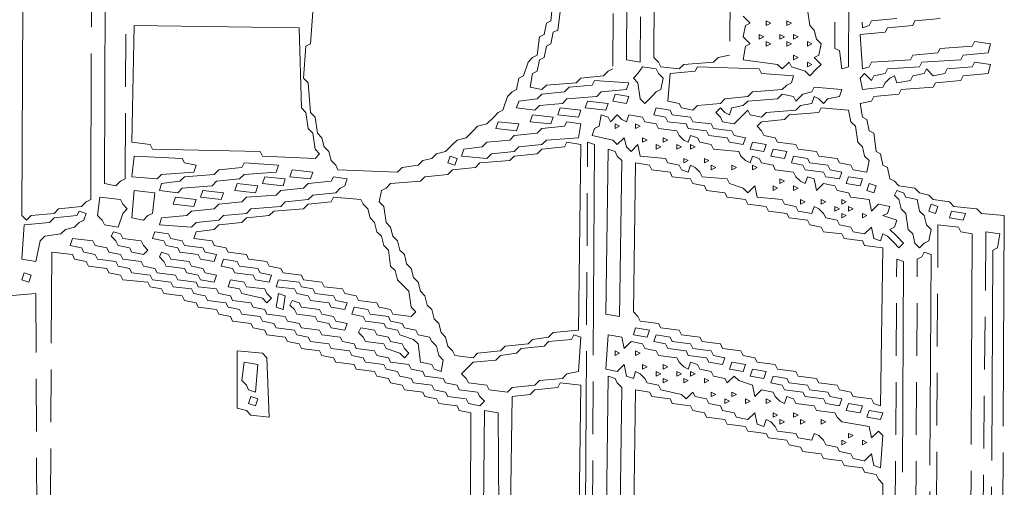
# Model space of a CAD drawing. Extents: x 25154 to 35737, y -4785 to 4584.
# Drawn here: x 35154 to 35211, y -2004 to -1977 of the extents above; entities that cross this region are included whole.
import ezdxf

# ---------------------------------------------------------------- set-up
doc = ezdxf.new("R2010")
doc.units = 0
doc.linetypes.add('AM_ISO09W050', pattern=[22.5, 12, -1.5, 3, -1.5, 3, -1.5])
doc.layers.add('想像線', color=3, linetype='AM_ISO09W050', lineweight=5)

msp = doc.modelspace()

# ---------------------------------------------------------------- linework, layer by layer
at = {"layer": '想像線'}
for points in [[(35200.79, -1932.213), (35200.92, -1978.699), (35201.181, -1978.829), (35201.312, -1979.874), (35201.704, -1979.743), (35201.834, -1932.082)], [(35202.357, -1932.213), (35202.487, -1977.523), (35202.879, -1977.393), (35203.009, -1977.132), (35204.446, -1977.001)], [(35189.168, -1954.281), (35189.952, -1954.411), (35189.821, -1979.482), (35189.038, -1979.351), (35189.168, -1954.281), (35189.168, -1954.281)], [(35154.696, -1955.456), (35159.005, -1955.586), (35158.874, -1956.37), (35158.613, -1956.5), (35158.483, -1987.317), (35158.221, -1987.447), (35157.96, -1987.708), (35156.654, -1987.839), (35156.393, -1988.1), (35155.087, -1988.231), (35154.826, -1988.492), (35154.565, -1988.231), (35154.696, -1955.456), (35154.696, -1955.456)], [(35195.044, -1966.294), (35194.914, -1979.09), (35194.261, -1979.221), (35194, -1979.482), (35192.302, -1979.613), (35192.041, -1979.874), (35190.996, -1979.743), (35190.866, -1979.482), (35190.605, -1979.221), (35190.735, -1957.023)], [(35188.385, -1958.72), (35188.254, -1979.874), (35187.993, -1980.004), (35187.732, -1980.266), (35186.426, -1980.396), (35186.165, -1980.657), (35184.467, -1980.788), (35184.206, -1981.049), (35183.553, -1980.918), (35183.684, -1980.135), (35183.945, -1980.004), (35184.076, -1979.351), (35184.337, -1979.221), (35184.467, -1978.568), (35184.729, -1978.437), (35184.859, -1977.785), (35185.12, -1977.654), (35185.251, -1976.609)], [(35159.397, -1959.765), (35160.572, -1959.895), (35160.441, -1986.141), (35160.18, -1986.272), (35159.919, -1986.533), (35159.266, -1986.403), (35159.397, -1959.765), (35159.397, -1959.765)], [(35184.859, -1975.695), (35184.729, -1977.132), (35184.467, -1977.262), (35184.337, -1977.915), (35184.076, -1978.046), (35183.945, -1979.09), (35183.684, -1979.221), (35183.423, -1979.482), (35183.162, -1980.266), (35182.9, -1980.396), (35182.77, -1981.049), (35182.509, -1981.18), (35182.248, -1981.441), (35181.986, -1982.224), (35181.725, -1982.355), (35181.464, -1982.616), (35181.072, -1983.008), (35180.55, -1983.138), (35180.289, -1983.399), (35179.897, -1983.791), (35179.375, -1983.922), (35179.114, -1984.183), (35178.722, -1984.575), (35178.2, -1984.705), (35177.939, -1984.966), (35177.416, -1985.097), (35177.155, -1985.358), (35176.241, -1985.489), (35175.98, -1985.75), (35172.585, -1985.619), (35172.454, -1985.358), (35172.193, -1985.097), (35172.063, -1984.575), (35171.801, -1984.313), (35171.671, -1983.791), (35171.41, -1983.53), (35171.279, -1982.616), (35171.018, -1982.355), (35170.887, -1980.657), (35170.626, -1980.396), (35170.757, -1978.568), (35171.018, -1978.437), (35171.149, -1976.609)], [(35199.353, -1976.479), (35199.484, -1977.393), (35199.745, -1977.654), (35199.876, -1978.176), (35200.137, -1978.437), (35200.006, -1979.09), (35199.745, -1979.221), (35200.137, -1979.613), (35199.876, -1979.874), (35199.484, -1980.266), (35199.223, -1980.004), (35198.439, -1979.743), (35198.309, -1979.482), (35197.917, -1979.874), (35197.656, -1979.613), (35195.697, -1979.351), (35195.828, -1978.568), (35196.089, -1978.437), (35195.697, -1978.046), (35195.828, -1977.393), (35196.089, -1977.262), (35195.697, -1976.87)], [(35160.963, -1977.393), (35170.365, -1977.523), (35170.496, -1982.094), (35170.757, -1982.355), (35170.887, -1983.269), (35171.149, -1983.53), (35171.279, -1984.444), (35171.54, -1984.705), (35171.279, -1984.966), (35168.276, -1984.836), (35168.145, -1984.575), (35162.008, -1984.444), (35161.878, -1984.183), (35160.833, -1984.052), (35160.963, -1977.393), (35160.963, -1977.393)], [(35197.003, -1977.132), (35197.264, -1977.262), (35197.003, -1977.393), (35197.003, -1977.132)], [(35198.178, -1977.132), (35198.439, -1977.262), (35198.178, -1977.393), (35198.178, -1977.132)], [(35206.927, -1977.001), (35205.49, -1977.132), (35205.36, -1977.393), (35203.923, -1977.523), (35203.793, -1977.785), (35202.357, -1977.915), (35202.487, -1979.874), (35202.879, -1979.743), (35203.009, -1979.482), (35205.229, -1979.351), (35205.36, -1979.09), (35206.796, -1978.96), (35206.927, -1978.699), (35208.755, -1978.568), (35208.885, -1978.307), (35209.799, -1978.437), (35209.669, -1978.96), (35208.233, -1979.09), (35208.102, -1979.351), (35205.882, -1979.482), (35205.752, -1979.743), (35203.923, -1979.874), (35203.793, -1980.135), (35203.14, -1980.266), (35203.009, -1980.527), (35202.618, -1980.135), (35202.357, -1980.396), (35202.487, -1981.049), (35203.662, -1980.918), (35203.793, -1980.657), (35204.054, -1980.396), (35204.315, -1980.266), (35204.446, -1980.657), (35205.229, -1980.527), (35205.36, -1980.266), (35206.013, -1980.135), (35206.143, -1979.874), (35206.535, -1980.266), (35207.188, -1980.135), (35207.318, -1979.874), (35208.755, -1979.743), (35208.885, -1979.482), (35209.799, -1979.613), (35209.669, -1980.135), (35208.233, -1980.266), (35208.102, -1980.527), (35206.666, -1980.657), (35206.535, -1980.918), (35204.707, -1981.049), (35204.576, -1981.31), (35203.14, -1981.441), (35203.009, -1981.702), (35202.357, -1981.832), (35202.487, -1982.616), (35202.748, -1982.746), (35202.879, -1983.399), (35203.14, -1983.53), (35203.271, -1984.575), (35203.532, -1984.705), (35203.662, -1985.358), (35203.923, -1985.489), (35204.054, -1986.141), (35204.315, -1986.272), (35204.576, -1986.533), (35205.49, -1986.664), (35205.752, -1986.925), (35206.274, -1987.056), (35206.535, -1987.317), (35207.449, -1987.447), (35207.71, -1987.708), (35209.016, -1987.839), (35209.277, -1988.1), (35210.583, -1988.231), (35210.452, -2016.174)], [(35196.611, -1977.915), (35196.872, -1978.046), (35196.611, -1978.176), (35196.611, -1977.915)], [(35197.786, -1977.915), (35198.047, -1978.046), (35197.786, -1978.176), (35197.786, -1977.915)], [(35198.57, -1977.915), (35198.831, -1978.046), (35198.57, -1978.176), (35198.57, -1977.915)], [(35197.003, -1978.307), (35197.264, -1978.437), (35197.003, -1978.568), (35197.003, -1978.307)], [(35198.178, -1978.307), (35198.439, -1978.437), (35198.178, -1978.568), (35198.178, -1978.307)], [(35199.353, -1978.307), (35199.614, -1978.437), (35199.353, -1978.568), (35199.353, -1978.307)], [(35198.57, -1979.09), (35198.831, -1979.221), (35198.57, -1979.351), (35198.57, -1979.09)], [(35189.952, -1979.743), (35190.735, -1979.874), (35190.866, -1980.135), (35191.127, -1980.396), (35190.996, -1981.049), (35190.735, -1981.18), (35190.474, -1981.441), (35190.082, -1981.832), (35189.821, -1981.571), (35189.691, -1980.657), (35189.429, -1980.396), (35189.691, -1980.135), (35189.952, -1979.743), (35189.952, -1979.743)], [(35193.086, -1979.743), (35196.611, -1979.874), (35196.742, -1980.135), (35198.57, -1980.266), (35198.439, -1980.657), (35198.178, -1980.788), (35197.917, -1981.049), (35196.219, -1981.18), (35195.958, -1981.441), (35194.652, -1981.571), (35194.391, -1981.832), (35193.086, -1981.963), (35192.824, -1982.224), (35192.171, -1982.094), (35192.041, -1981.832), (35191.388, -1981.702), (35191.519, -1980.135), (35192.955, -1980.004), (35193.086, -1979.743)], [(35199.353, -1979.482), (35199.614, -1979.613), (35199.353, -1979.743), (35199.353, -1979.482)], [(35187.21, -1980.527), (35189.168, -1980.657), (35189.038, -1981.049), (35187.601, -1981.18), (35187.34, -1981.441), (35185.643, -1981.571), (35185.381, -1981.832), (35184.076, -1981.963), (35183.815, -1982.224), (35182.77, -1982.094), (35182.9, -1981.702), (35183.945, -1981.571), (35184.206, -1981.31), (35185.512, -1981.18), (35185.773, -1980.918), (35187.079, -1980.788), (35187.21, -1980.527)], [(35188.385, -1981.31), (35189.168, -1981.441), (35189.038, -1981.832), (35188.254, -1981.702), (35188.385, -1981.31), (35188.385, -1981.31)], [(35199.745, -1980.918), (35201.312, -1981.049), (35201.181, -1981.441), (35200.528, -1981.571), (35200.267, -1981.832), (35200.006, -1981.571), (35199.745, -1981.441), (35199.614, -1981.832), (35198.962, -1981.963), (35198.7, -1982.224), (35197.003, -1982.355), (35196.742, -1982.616), (35196.089, -1982.485), (35195.958, -1982.224), (35195.566, -1982.616), (35195.175, -1983.008), (35194.522, -1982.877), (35194.391, -1982.616), (35194.13, -1982.355), (35194.391, -1982.094), (35194.652, -1982.355), (35194.914, -1982.485), (35195.044, -1982.094), (35195.697, -1981.963), (35195.958, -1981.702), (35197.656, -1981.571), (35197.917, -1981.31), (35198.57, -1981.441), (35198.7, -1981.702), (35199.092, -1981.31), (35199.614, -1981.18), (35199.745, -1980.918)], [(35186.818, -1981.702), (35187.993, -1981.832), (35187.862, -1982.224), (35186.687, -1982.094), (35186.818, -1981.702), (35186.818, -1981.702)], [(35183.684, -1982.485), (35184.859, -1982.616), (35184.729, -1983.008), (35183.553, -1982.877), (35183.684, -1982.485), (35183.684, -1982.485)], [(35185.251, -1982.094), (35186.426, -1982.224), (35186.295, -1982.616), (35185.12, -1982.485), (35185.251, -1982.094), (35185.251, -1982.094)], [(35187.601, -1982.485), (35187.993, -1982.616), (35188.124, -1982.877), (35188.515, -1982.485), (35188.776, -1982.746), (35189.038, -1982.877), (35189.168, -1982.485), (35189.952, -1982.616), (35190.082, -1982.877), (35190.735, -1983.008), (35190.866, -1983.269), (35191.91, -1983.399), (35192.041, -1983.661), (35192.302, -1983.922), (35192.563, -1984.052), (35192.694, -1983.661), (35193.086, -1983.791), (35193.216, -1984.052), (35193.869, -1984.183), (35194, -1984.444), (35195.436, -1984.575), (35195.566, -1984.836), (35195.828, -1985.097), (35196.089, -1985.227), (35196.219, -1984.836), (35196.611, -1984.966), (35196.742, -1985.227), (35197.395, -1985.358), (35197.525, -1985.619), (35198.57, -1985.75), (35198.7, -1986.011), (35198.962, -1986.272), (35199.223, -1986.403), (35199.353, -1986.011), (35199.745, -1986.141), (35199.876, -1986.794), (35200.267, -1986.403), (35200.92, -1986.533), (35201.051, -1986.794), (35201.704, -1986.925), (35201.834, -1987.186), (35202.879, -1987.317), (35203.009, -1987.97), (35203.401, -1987.578), (35204.054, -1987.708), (35203.923, -1988.1), (35203.662, -1988.231), (35204.446, -1988.492), (35204.315, -1988.884), (35204.054, -1989.014), (35204.446, -1989.406), (35204.837, -1989.798), (35204.576, -1990.059), (35204.315, -1989.798), (35203.923, -1989.406), (35203.662, -1989.275), (35203.532, -1989.667), (35203.14, -1989.537), (35203.009, -1988.884), (35202.618, -1989.275), (35201.965, -1989.145), (35201.834, -1988.884), (35201.181, -1988.753), (35201.051, -1988.492), (35200.398, -1988.361), (35200.267, -1988.1), (35200.006, -1987.839), (35199.745, -1987.708), (35199.614, -1988.1), (35198.831, -1987.97), (35198.7, -1987.708), (35198.047, -1987.578), (35197.917, -1987.317), (35196.481, -1987.186), (35196.35, -1986.533), (35195.958, -1986.925), (35195.697, -1986.664), (35194.914, -1986.403), (35194.783, -1986.141), (35193.347, -1986.011), (35193.216, -1985.75), (35192.955, -1985.489), (35192.694, -1985.358), (35192.563, -1985.75), (35192.171, -1985.619), (35192.041, -1985.358), (35191.388, -1985.227), (35191.257, -1984.966), (35189.821, -1984.836), (35189.691, -1984.183), (35189.299, -1984.575), (35189.038, -1984.313), (35188.907, -1983.791), (35188.515, -1984.183), (35188.254, -1983.922), (35187.079, -1983.661), (35187.21, -1983.269), (35187.471, -1983.138), (35187.601, -1982.485), (35187.601, -1982.485)], [(35190.735, -1982.094), (35191.519, -1982.224), (35191.649, -1982.485), (35192.694, -1982.616), (35192.824, -1982.877), (35193.869, -1983.008), (35194, -1983.269), (35195.044, -1983.399), (35195.175, -1983.661), (35195.828, -1983.791), (35195.697, -1984.183), (35194.914, -1984.052), (35194.783, -1983.791), (35193.738, -1983.661), (35193.608, -1983.399), (35192.563, -1983.269), (35192.433, -1983.008), (35191.388, -1982.877), (35191.257, -1982.616), (35190.605, -1982.485), (35190.735, -1982.094), (35190.735, -1982.094)], [(35200.137, -1982.094), (35201.704, -1982.224), (35201.834, -1982.877), (35202.095, -1983.138), (35202.226, -1984.052), (35202.487, -1984.313), (35202.618, -1984.836), (35202.879, -1985.097), (35202.748, -1985.75), (35201.965, -1985.619), (35201.834, -1985.358), (35201.181, -1985.227), (35201.051, -1984.966), (35200.006, -1984.836), (35199.876, -1984.575), (35198.831, -1984.444), (35198.7, -1984.183), (35197.656, -1984.052), (35197.525, -1983.791), (35196.872, -1983.661), (35196.742, -1983.399), (35196.481, -1983.138), (35196.742, -1982.877), (35198.047, -1982.746), (35198.309, -1982.485), (35200.006, -1982.355), (35200.137, -1982.094)], [(35185.643, -1982.877), (35186.426, -1983.008), (35186.295, -1983.791), (35184.467, -1983.922), (35184.206, -1984.183), (35182.9, -1984.313), (35182.639, -1984.575), (35181.334, -1984.705), (35181.072, -1984.966), (35179.636, -1984.836), (35179.767, -1984.444), (35180.811, -1984.313), (35181.072, -1984.052), (35182.378, -1983.922), (35182.639, -1983.661), (35183.945, -1983.53), (35184.206, -1983.269), (35185.512, -1983.138), (35185.643, -1982.877)], [(35181.725, -1982.877), (35182.9, -1983.008), (35182.77, -1983.399), (35181.595, -1983.269), (35181.725, -1982.877), (35181.725, -1982.877)], [(35188.385, -1983.008), (35188.646, -1983.138), (35188.385, -1983.269), (35188.385, -1983.008)], [(35189.56, -1983.008), (35189.821, -1983.138), (35189.56, -1983.269), (35189.56, -1983.008)], [(35185.643, -1984.052), (35186.426, -1984.183), (35186.295, -1994.76), (35184.859, -1994.89), (35184.598, -1995.151), (35183.684, -1995.282), (35183.423, -1995.543), (35182.117, -1995.674), (35181.856, -1995.935), (35180.55, -1996.065), (35180.289, -1996.327), (35179.244, -1996.196), (35179.114, -1995.935), (35178.853, -1995.674), (35178.722, -1995.151), (35178.461, -1994.89), (35178.33, -1994.368), (35178.069, -1994.107), (35177.939, -1993.584), (35177.677, -1993.323), (35177.547, -1992.801), (35177.286, -1992.54), (35177.155, -1992.017), (35176.894, -1991.756), (35176.763, -1991.234), (35176.502, -1990.973), (35176.372, -1990.451), (35176.11, -1990.189), (35175.98, -1989.667), (35175.719, -1989.406), (35175.588, -1988.884), (35175.327, -1988.622), (35175.196, -1987.708), (35174.935, -1987.447), (35175.066, -1986.794), (35175.327, -1986.664), (35175.588, -1986.403), (35177.286, -1986.272), (35177.547, -1986.011), (35178.853, -1985.88), (35179.114, -1985.619), (35180.42, -1985.489), (35180.681, -1985.227), (35182.378, -1985.097), (35182.639, -1984.836), (35183.945, -1984.705), (35184.206, -1984.444), (35185.512, -1984.313), (35185.643, -1984.052)], [(35186.818, -1984.052), (35187.21, -1984.183), (35187.079, -2008.079), (35186.687, -2007.948), (35186.818, -1984.052), (35186.818, -1984.052)], [(35189.952, -1983.791), (35190.213, -1983.922), (35189.952, -1984.052), (35189.952, -1983.791)], [(35190.735, -1984.183), (35190.996, -1984.313), (35190.735, -1984.444), (35190.735, -1984.183)], [(35191.127, -1983.791), (35191.388, -1983.922), (35191.127, -1984.052), (35191.127, -1983.791)], [(35191.91, -1984.183), (35192.171, -1984.313), (35191.91, -1984.444), (35191.91, -1984.183)], [(35192.694, -1984.183), (35192.955, -1984.313), (35192.694, -1984.444), (35192.694, -1984.183)], [(35196.219, -1984.052), (35197.003, -1984.183), (35196.872, -1984.575), (35196.089, -1984.444), (35196.219, -1984.052), (35196.219, -1984.052)], [(35160.963, -1984.836), (35163.706, -1984.966), (35163.836, -1985.227), (35164.489, -1985.358), (35164.358, -1985.75), (35162.53, -1985.88), (35162.269, -1986.141), (35160.833, -1986.011), (35160.963, -1984.836), (35160.963, -1984.836)], [(35178.983, -1984.836), (35179.375, -1984.966), (35179.244, -1985.358), (35178.853, -1985.227), (35178.983, -1984.836), (35178.983, -1984.836)], [(35187.993, -1984.444), (35188.385, -1984.575), (35188.515, -1984.836), (35188.776, -1985.097), (35188.646, -1993.976), (35187.862, -1993.846), (35187.993, -1984.444), (35187.993, -1984.444)], [(35197.395, -1984.444), (35198.178, -1984.575), (35198.047, -1984.966), (35197.264, -1984.836), (35197.395, -1984.444), (35197.395, -1984.444)], [(35198.57, -1984.836), (35199.353, -1984.966), (35199.484, -1985.227), (35200.528, -1985.358), (35200.659, -1985.619), (35201.312, -1985.75), (35201.181, -1986.141), (35200.398, -1986.011), (35200.267, -1985.75), (35199.223, -1985.619), (35199.092, -1985.358), (35198.439, -1985.227), (35198.57, -1984.836), (35198.57, -1984.836)], [(35167.231, -1985.227), (35169.19, -1985.358), (35169.059, -1985.75), (35167.231, -1985.88), (35166.97, -1986.141), (35165.664, -1986.272), (35165.403, -1986.533), (35163.706, -1986.664), (35163.444, -1986.925), (35162.4, -1986.794), (35162.53, -1986.403), (35163.575, -1986.272), (35163.836, -1986.011), (35165.534, -1985.88), (35165.795, -1985.619), (35167.101, -1985.489), (35167.231, -1985.227)], [(35189.56, -1985.227), (35190.343, -1985.358), (35190.474, -1985.619), (35191.519, -1985.75), (35191.649, -1986.011), (35192.694, -1986.141), (35192.824, -1986.403), (35193.477, -1986.533), (35193.608, -1986.794), (35194.652, -1986.925), (35194.783, -1987.186), (35195.828, -1987.317), (35195.958, -1987.578), (35197.003, -1987.708), (35197.133, -1987.97), (35198.178, -1988.1), (35198.309, -1988.361), (35199.353, -1988.492), (35199.484, -1988.753), (35200.137, -1988.884), (35200.267, -1989.145), (35201.312, -1989.275), (35201.442, -1989.537), (35202.487, -1989.667), (35202.618, -1989.928), (35203.662, -1990.059), (35203.532, -1999.069), (35203.14, -1998.938), (35203.009, -1998.677), (35201.965, -1998.546), (35201.834, -1998.285), (35201.181, -1998.155), (35201.051, -1997.893), (35200.006, -1997.763), (35199.876, -1997.502), (35198.831, -1997.371), (35198.7, -1997.11), (35197.656, -1996.979), (35197.525, -1996.718), (35196.481, -1996.588), (35196.35, -1996.327), (35195.697, -1996.196), (35195.566, -1995.935), (35194.522, -1995.804), (35194.391, -1995.543), (35193.347, -1995.412), (35193.216, -1995.151), (35192.171, -1995.021), (35192.041, -1994.76), (35190.996, -1994.629), (35190.866, -1994.368), (35189.821, -1994.237), (35189.691, -1993.976), (35189.429, -1993.715), (35189.56, -1985.227), (35189.56, -1985.227)], [(35192.302, -1984.966), (35192.563, -1985.097), (35192.302, -1985.227), (35192.302, -1984.966)], [(35193.477, -1984.966), (35193.738, -1985.097), (35193.477, -1985.227), (35193.477, -1984.966)], [(35193.869, -1985.358), (35194.13, -1985.489), (35193.869, -1985.619), (35193.869, -1985.358)], [(35195.044, -1985.358), (35195.305, -1985.489), (35195.044, -1985.619), (35195.044, -1985.358)], [(35196.219, -1985.358), (35196.481, -1985.489), (35196.219, -1985.619), (35196.219, -1985.358)], [(35169.973, -1985.619), (35171.149, -1985.75), (35171.018, -1986.141), (35169.843, -1986.011), (35169.973, -1985.619), (35169.973, -1985.619)], [(35172.324, -1986.011), (35173.107, -1986.141), (35172.977, -1986.533), (35172.715, -1986.664), (35172.454, -1986.925), (35171.149, -1987.056), (35170.887, -1987.317), (35169.582, -1987.447), (35169.32, -1987.708), (35167.623, -1987.839), (35167.362, -1988.1), (35166.056, -1988.231), (35165.795, -1988.492), (35164.489, -1988.622), (35164.228, -1988.884), (35162.4, -1988.753), (35162.53, -1988.361), (35163.967, -1988.231), (35164.228, -1987.97), (35165.534, -1987.839), (35165.795, -1987.578), (35167.101, -1987.447), (35167.362, -1987.186), (35169.059, -1987.056), (35169.32, -1986.794), (35170.626, -1986.664), (35170.887, -1986.403), (35172.193, -1986.272), (35172.324, -1986.011)], [(35166.839, -1986.403), (35168.015, -1986.533), (35167.884, -1986.925), (35166.709, -1986.794), (35166.839, -1986.403), (35166.839, -1986.403)], [(35168.406, -1986.011), (35169.582, -1986.141), (35169.451, -1986.533), (35168.276, -1986.403), (35168.406, -1986.011), (35168.406, -1986.011)], [(35197.786, -1986.141), (35198.047, -1986.272), (35197.786, -1986.403), (35197.786, -1986.141)], [(35201.704, -1986.011), (35202.487, -1986.141), (35202.357, -1986.533), (35201.573, -1986.403), (35201.704, -1986.011), (35201.704, -1986.011)], [(35202.879, -1986.403), (35203.271, -1986.533), (35203.14, -1986.925), (35202.748, -1986.794), (35202.879, -1986.403), (35202.879, -1986.403)], [(35160.963, -1986.794), (35162.139, -1986.925), (35162.008, -1988.1), (35161.747, -1988.231), (35161.486, -1988.492), (35160.833, -1988.361), (35160.963, -1986.794), (35160.963, -1986.794)], [(35164.881, -1986.794), (35166.056, -1986.925), (35165.925, -1987.317), (35164.75, -1987.186), (35164.881, -1986.794), (35164.881, -1986.794)], [(35197.395, -1986.533), (35197.656, -1986.664), (35197.395, -1986.794), (35197.395, -1986.533)], [(35198.57, -1986.533), (35198.831, -1986.664), (35198.57, -1986.794), (35198.57, -1986.533)], [(35204.446, -1986.794), (35204.837, -1986.925), (35204.968, -1987.186), (35205.621, -1987.317), (35205.752, -1987.97), (35206.013, -1988.231), (35206.143, -1988.753), (35206.404, -1989.014), (35206.274, -1989.667), (35206.013, -1989.798), (35205.752, -1990.059), (35205.49, -1989.798), (35205.36, -1989.275), (35205.099, -1989.014), (35204.968, -1988.1), (35204.707, -1987.839), (35204.576, -1987.317), (35204.315, -1987.056), (35204.446, -1986.794)], [(35159.005, -1987.186), (35160.18, -1987.317), (35160.311, -1987.578), (35160.572, -1987.839), (35160.311, -1988.1), (35160.049, -1988.884), (35159.266, -1988.753), (35159.135, -1988.492), (35158.874, -1988.231), (35159.005, -1987.186), (35159.005, -1987.186)], [(35163.314, -1987.186), (35164.489, -1987.317), (35164.358, -1987.708), (35163.183, -1987.578), (35163.314, -1987.186), (35163.314, -1987.186)], [(35172.324, -1987.186), (35173.891, -1987.317), (35174.021, -1987.578), (35174.282, -1987.839), (35174.413, -1988.361), (35174.674, -1988.622), (35174.805, -1989.145), (35175.066, -1989.406), (35175.196, -1989.928), (35175.458, -1990.189), (35175.588, -1991.103), (35175.849, -1991.365), (35175.98, -1991.887), (35176.241, -1992.148), (35176.633, -1992.54), (35176.763, -1993.454), (35177.025, -1993.715), (35176.763, -1993.976), (35175.719, -1993.846), (35175.588, -1993.584), (35174.935, -1993.454), (35174.805, -1993.193), (35173.76, -1993.062), (35173.629, -1992.801), (35172.977, -1992.67), (35172.846, -1992.409), (35171.801, -1992.279), (35171.671, -1992.017), (35170.626, -1991.887), (35170.496, -1991.626), (35169.451, -1991.495), (35169.32, -1991.234), (35168.668, -1991.103), (35168.537, -1990.842), (35167.492, -1990.712), (35167.362, -1990.451), (35166.317, -1990.32), (35166.187, -1990.059), (35165.534, -1989.928), (35165.403, -1989.667), (35164.358, -1989.537), (35164.489, -1989.145), (35165.534, -1989.014), (35165.795, -1988.753), (35167.101, -1988.622), (35167.362, -1988.361), (35168.668, -1988.231), (35168.929, -1987.97), (35170.626, -1987.839), (35170.887, -1987.578), (35172.193, -1987.447), (35172.324, -1987.186)], [(35198.962, -1987.317), (35199.223, -1987.447), (35198.962, -1987.578), (35198.962, -1987.317)], [(35200.137, -1987.317), (35200.398, -1987.447), (35200.137, -1987.578), (35200.137, -1987.317)], [(35201.312, -1987.317), (35201.573, -1987.447), (35201.312, -1987.578), (35201.312, -1987.317)], [(35206.404, -1987.578), (35206.796, -1987.708), (35206.666, -1988.1), (35206.274, -1987.97), (35206.404, -1987.578), (35206.404, -1987.578)], [(35157.83, -1987.97), (35158.221, -1988.1), (35158.091, -1988.492), (35157.83, -1988.622), (35157.568, -1988.884), (35157.046, -1989.014), (35156.785, -1989.275), (35155.871, -1989.406), (35155.61, -1989.667), (35155.349, -1990.842), (35154.565, -1990.712), (35154.696, -1988.753), (35156.132, -1988.622), (35156.393, -1988.361), (35157.699, -1988.231), (35157.83, -1987.97)], [(35200.92, -1987.708), (35201.181, -1987.839), (35200.92, -1987.97), (35200.92, -1987.708)], [(35201.312, -1988.1), (35201.573, -1988.231), (35201.312, -1988.361), (35201.312, -1988.1)], [(35201.704, -1987.708), (35201.965, -1987.839), (35201.704, -1987.97), (35201.704, -1987.708)], [(35202.487, -1988.1), (35202.748, -1988.231), (35202.487, -1988.361), (35202.487, -1988.1)], [(35207.58, -1987.97), (35208.363, -1988.1), (35208.233, -1988.492), (35207.449, -1988.361), (35207.58, -1987.97), (35207.58, -1987.97)], [(35206.796, -1988.753), (35207.971, -1988.884), (35208.102, -1989.145), (35208.755, -1989.275), (35208.624, -2014.738), (35207.841, -2014.607), (35207.71, -2014.346), (35207.057, -2014.216), (35206.927, -2013.954), (35206.666, -2013.693), (35206.796, -1988.753), (35206.796, -1988.753)], [(35159.788, -1989.145), (35160.18, -1989.275), (35160.311, -1989.537), (35161.355, -1989.667), (35161.486, -1989.928), (35161.747, -1990.189), (35161.486, -1990.451), (35160.833, -1990.32), (35160.702, -1990.059), (35160.049, -1989.928), (35159.919, -1989.667), (35159.658, -1989.406), (35159.788, -1989.145)], [(35162.139, -1989.145), (35162.922, -1989.275), (35163.053, -1989.537), (35163.706, -1989.667), (35163.836, -1989.928), (35164.881, -1990.059), (35165.011, -1990.32), (35165.664, -1990.451), (35165.534, -1990.842), (35164.75, -1990.712), (35164.62, -1990.451), (35163.575, -1990.32), (35163.444, -1990.059), (35162.792, -1989.928), (35162.661, -1989.667), (35162.008, -1989.537), (35162.139, -1989.145), (35162.139, -1989.145)], [(35209.277, -2014.999), (35209.538, -1989.145), (35209.538, -1989.145)], [(35209.538, -1989.145), (35210.322, -1989.275), (35210.191, -1990.059), (35209.93, -1990.189), (35209.799, -2015.913)], [(35157.438, -1989.537), (35158.613, -1989.667), (35158.744, -1989.928), (35159.397, -1990.059), (35159.527, -1990.32), (35160.18, -1990.451), (35160.311, -1990.712), (35161.355, -1990.842), (35161.486, -1991.103), (35162.139, -1991.234), (35162.269, -1991.495), (35163.314, -1991.626), (35163.444, -1991.887), (35164.489, -1992.017), (35164.62, -1992.279), (35165.664, -1992.409), (35165.795, -1992.67), (35166.448, -1992.801), (35166.578, -1993.062), (35167.623, -1993.193), (35167.754, -1993.454), (35168.406, -1993.584), (35168.537, -1993.846), (35169.582, -1993.976), (35169.712, -1994.237), (35170.365, -1994.368), (35170.496, -1994.629), (35171.54, -1994.76), (35171.671, -1995.021), (35172.715, -1995.151), (35172.846, -1995.412), (35173.499, -1995.543), (35173.629, -1995.804), (35174.674, -1995.935), (35174.805, -1996.196), (35175.458, -1996.327), (35175.588, -1996.588), (35176.633, -1996.718), (35176.763, -1996.979), (35177.416, -1997.11), (35177.547, -1997.371), (35178.591, -1997.502), (35178.722, -1997.763), (35179.375, -1997.893), (35179.505, -1998.155), (35180.55, -1998.285), (35180.681, -1998.546), (35180.942, -1998.808), (35180.681, -1999.069), (35180.028, -1998.938), (35179.897, -1998.677), (35178.853, -1998.546), (35178.722, -1998.285), (35178.069, -1998.155), (35177.939, -1997.893), (35176.894, -1997.763), (35176.763, -1997.502), (35176.11, -1997.371), (35175.98, -1997.11), (35175.327, -1996.979), (35175.196, -1996.718), (35174.152, -1996.588), (35174.021, -1996.327), (35173.368, -1996.196), (35173.238, -1995.935), (35172.193, -1995.804), (35172.063, -1995.543), (35171.018, -1995.412), (35170.887, -1995.151), (35170.234, -1995.021), (35170.104, -1994.76), (35169.059, -1994.629), (35168.929, -1994.368), (35168.276, -1994.237), (35168.145, -1993.976), (35167.101, -1993.846), (35166.97, -1993.584), (35166.317, -1993.454), (35166.187, -1993.193), (35165.142, -1993.062), (35165.011, -1992.801), (35164.358, -1992.67), (35164.228, -1992.409), (35163.183, -1992.279), (35163.053, -1992.017), (35162.008, -1991.887), (35161.878, -1991.626), (35160.833, -1991.495), (35160.702, -1991.234), (35160.049, -1991.103), (35159.919, -1990.842), (35158.874, -1990.712), (35158.744, -1990.451), (35158.091, -1990.32), (35157.96, -1990.059), (35157.307, -1989.928), (35157.438, -1989.537), (35157.438, -1989.537)], [(35156.132, -2018.002), (35156.263, -1990.32), (35156.263, -1990.32)], [(35156.263, -1990.32), (35157.438, -1990.451), (35157.568, -1990.712), (35158.221, -1990.842), (35158.352, -1991.103), (35159.397, -1991.234), (35159.527, -1991.495), (35160.18, -1991.626), (35160.311, -1991.887), (35161.747, -1992.017), (35161.878, -1992.279), (35162.53, -1992.409), (35162.661, -1992.67), (35163.706, -1992.801), (35163.836, -1993.062), (35164.489, -1993.193), (35164.62, -1993.454), (35165.664, -1993.584), (35165.795, -1993.846), (35166.448, -1993.976), (35166.578, -1994.237), (35167.623, -1994.368), (35167.754, -1994.629), (35168.406, -1994.76), (35168.537, -1995.021), (35169.582, -1995.151), (35169.712, -1995.412), (35170.365, -1995.543), (35170.496, -1995.804), (35171.54, -1995.935), (35171.671, -1996.196), (35172.324, -1996.327), (35172.454, -1996.588), (35173.499, -1996.718), (35173.629, -1996.979), (35174.674, -1997.11), (35174.805, -1997.371), (35175.458, -1997.502), (35175.588, -1997.763), (35176.241, -1997.893), (35176.372, -1998.155), (35177.416, -1998.285), (35177.547, -1998.546), (35178.2, -1998.677), (35178.33, -1998.938), (35179.375, -1999.069), (35179.505, -1999.33), (35180.158, -1999.46), (35180.028, -2028.449)], [(35162.53, -1990.32), (35162.922, -1990.451), (35163.053, -1990.712), (35164.097, -1990.842), (35164.228, -1991.103), (35164.881, -1991.234), (35165.011, -1991.495), (35165.664, -1991.626), (35165.534, -1992.017), (35164.75, -1991.887), (35164.62, -1991.626), (35163.967, -1991.495), (35163.836, -1991.234), (35162.792, -1991.103), (35162.661, -1990.842), (35162.4, -1990.581), (35162.53, -1990.32)], [(35206.013, -1990.32), (35206.404, -1990.451), (35206.274, -2014.346), (35205.49, -2014.216), (35205.621, -1990.712), (35205.882, -1990.581), (35206.013, -1990.32)], [(35166.056, -1990.712), (35166.839, -1990.842), (35166.97, -1991.103), (35168.015, -1991.234), (35168.145, -1991.495), (35168.798, -1991.626), (35168.668, -1992.017), (35167.884, -1991.887), (35167.754, -1991.626), (35166.709, -1991.495), (35166.578, -1991.234), (35165.925, -1991.103), (35166.056, -1990.712), (35166.056, -1990.712)], [(35204.446, -1990.712), (35204.837, -1990.842), (35204.707, -2014.346), (35204.315, -2014.216), (35204.446, -1990.712), (35204.446, -1990.712)], [(35154.696, -1991.495), (35155.087, -1991.626), (35154.957, -1992.017), (35154.565, -1991.887), (35154.696, -1991.495), (35154.696, -1991.495)], [(35166.448, -1991.887), (35167.231, -1992.017), (35167.362, -1992.279), (35168.406, -1992.409), (35168.537, -1992.67), (35168.798, -1992.932), (35168.537, -1993.193), (35168.276, -1992.932), (35167.101, -1992.67), (35166.97, -1992.409), (35166.317, -1992.279), (35166.448, -1991.887), (35166.448, -1991.887)], [(35169.19, -1991.887), (35170.365, -1992.017), (35170.496, -1992.279), (35171.149, -1992.409), (35171.279, -1992.67), (35172.324, -1992.801), (35172.454, -1993.062), (35173.107, -1993.193), (35172.977, -1993.584), (35172.193, -1993.454), (35172.063, -1993.193), (35171.018, -1993.062), (35170.887, -1992.801), (35170.234, -1992.67), (35170.104, -1992.409), (35169.059, -1992.279), (35169.19, -1991.887), (35169.19, -1991.887)], [(35155.479, -2018.525), (35155.349, -1992.67), (35153.782, -1992.801)], [(35169.19, -1992.67), (35169.582, -1992.801), (35169.451, -1993.584), (35169.059, -1993.454), (35169.19, -1992.67), (35169.19, -1992.67)], [(35169.973, -1993.062), (35170.365, -1993.193), (35170.496, -1993.454), (35171.54, -1993.584), (35171.671, -1993.846), (35172.324, -1993.976), (35172.454, -1994.237), (35173.107, -1994.368), (35172.977, -1994.76), (35172.193, -1994.629), (35172.063, -1994.368), (35171.41, -1994.237), (35171.279, -1993.976), (35170.234, -1993.846), (35170.104, -1993.584), (35169.843, -1993.323), (35169.973, -1993.062)], [(35173.499, -1993.454), (35174.282, -1993.584), (35174.413, -1993.846), (35175.458, -1993.976), (35175.588, -1994.237), (35176.241, -1994.368), (35176.372, -1994.629), (35177.025, -1994.76), (35177.155, -1995.021), (35177.808, -1995.151), (35177.939, -1995.412), (35178.2, -1995.674), (35178.33, -1996.196), (35178.591, -1996.457), (35178.461, -1997.11), (35178.069, -1996.979), (35177.939, -1996.718), (35177.286, -1996.588), (35177.155, -1995.543), (35176.894, -1995.282), (35176.11, -1995.021), (35175.98, -1994.76), (35175.327, -1994.629), (35175.196, -1994.368), (35174.152, -1994.237), (35174.021, -1993.976), (35173.368, -1993.846), (35173.499, -1993.454), (35173.499, -1993.454)], [(35173.891, -1994.629), (35174.674, -1994.76), (35174.805, -1995.021), (35175.458, -1995.151), (35175.588, -1995.412), (35176.241, -1995.543), (35176.372, -1995.804), (35176.633, -1996.065), (35176.372, -1996.327), (35176.11, -1996.065), (35175.327, -1995.804), (35175.196, -1995.543), (35174.152, -1995.412), (35174.021, -1995.151), (35173.76, -1994.89), (35173.891, -1994.629)], [(35189.56, -1994.629), (35190.343, -1994.76), (35190.213, -1995.151), (35189.429, -1995.021), (35189.56, -1994.629), (35189.56, -1994.629)], [(35186.034, -1995.021), (35186.426, -1995.151), (35186.295, -1997.11), (35185.643, -1997.241), (35185.381, -1997.502), (35184.076, -1997.632), (35183.815, -1997.893), (35182.509, -1998.024), (35182.248, -1998.285), (35181.203, -1998.155), (35181.072, -1997.893), (35180.028, -1997.763), (35179.897, -1997.502), (35179.636, -1997.241), (35179.897, -1996.979), (35180.289, -1996.588), (35181.595, -1996.457), (35181.856, -1996.196), (35182.77, -1996.065), (35183.031, -1995.804), (35184.337, -1995.674), (35184.598, -1995.412), (35185.904, -1995.282), (35186.034, -1995.021)], [(35187.993, -1995.021), (35188.776, -1995.151), (35188.907, -1995.804), (35189.299, -1995.412), (35189.952, -1995.543), (35190.082, -1995.804), (35190.735, -1995.935), (35190.866, -1996.196), (35191.91, -1996.327), (35192.041, -1996.588), (35192.302, -1996.849), (35192.563, -1996.979), (35192.694, -1996.588), (35193.086, -1996.718), (35193.216, -1996.979), (35193.869, -1997.11), (35194, -1997.371), (35194.652, -1997.502), (35194.783, -1997.763), (35195.175, -1997.371), (35195.436, -1997.632), (35196.219, -1997.893), (35196.35, -1998.546), (35196.742, -1998.155), (35197.395, -1998.285), (35197.525, -1998.546), (35197.786, -1998.808), (35198.047, -1998.938), (35198.178, -1998.546), (35198.57, -1998.677), (35198.7, -1998.938), (35199.745, -1999.069), (35199.876, -1999.33), (35200.92, -1999.46), (35201.051, -1999.722), (35201.312, -1999.983), (35202.879, -2000.244), (35203.009, -2000.897), (35203.401, -2000.505), (35203.662, -2000.766), (35203.532, -2002.594), (35203.14, -2002.464), (35203.009, -2001.811), (35202.618, -2002.203), (35201.965, -2002.072), (35201.834, -2001.811), (35201.181, -2001.68), (35201.051, -2001.419), (35200.398, -2001.288), (35200.267, -2001.027), (35200.006, -2000.766), (35199.745, -2000.636), (35199.614, -2001.027), (35198.831, -2000.897), (35198.7, -2000.636), (35197.656, -2000.505), (35197.525, -2000.244), (35197.264, -1999.983), (35197.003, -1999.852), (35196.872, -2000.244), (35196.481, -2000.113), (35196.35, -1999.46), (35195.958, -1999.852), (35195.305, -1999.722), (35195.175, -1999.46), (35194.522, -1999.33), (35194.391, -1999.069), (35193.738, -1998.938), (35193.608, -1998.677), (35192.955, -1998.546), (35192.824, -1998.285), (35192.433, -1998.677), (35192.171, -1998.416), (35190.996, -1998.155), (35190.866, -1997.893), (35190.213, -1997.763), (35190.082, -1997.502), (35189.821, -1997.241), (35189.56, -1997.11), (35189.429, -1997.502), (35189.038, -1997.371), (35188.907, -1996.718), (35188.515, -1997.11), (35187.862, -1996.979), (35187.993, -1995.021), (35187.993, -1995.021)], [(35190.735, -1995.021), (35191.519, -1995.151), (35191.649, -1995.412), (35192.694, -1995.543), (35192.824, -1995.804), (35193.869, -1995.935), (35194, -1996.196), (35194.652, -1996.327), (35194.522, -1996.718), (35193.738, -1996.588), (35193.608, -1996.327), (35192.563, -1996.196), (35192.433, -1995.935), (35191.388, -1995.804), (35191.257, -1995.543), (35190.605, -1995.412), (35190.735, -1995.021), (35190.735, -1995.021)], [(35166.839, -1995.935), (35168.276, -1996.065), (35168.537, -1996.327), (35168.668, -1999.722), (35167.623, -1999.591), (35167.362, -1999.33), (35166.839, -1999.199), (35166.839, -1995.935), (35166.839, -1995.935)], [(35188.385, -1995.935), (35188.646, -1996.065), (35188.385, -1996.196), (35188.385, -1995.935)], [(35189.56, -1995.935), (35189.821, -1996.065), (35189.56, -1996.196), (35189.56, -1995.935)], [(35167.231, -1996.588), (35168.015, -1996.718), (35167.884, -1998.285), (35167.492, -1998.155), (35167.362, -1997.893), (35167.101, -1997.632), (35167.231, -1996.588), (35167.231, -1996.588)], [(35195.044, -1996.588), (35195.828, -1996.718), (35195.697, -1997.11), (35194.914, -1996.979), (35195.044, -1996.588), (35195.044, -1996.588)], [(35189.952, -1996.718), (35190.213, -1996.849), (35189.952, -1996.979), (35189.952, -1996.718)], [(35190.735, -1997.11), (35190.996, -1997.241), (35190.735, -1997.371), (35190.735, -1997.11)], [(35191.127, -1996.718), (35191.388, -1996.849), (35191.127, -1996.979), (35191.127, -1996.718)], [(35191.91, -1997.11), (35192.171, -1997.241), (35191.91, -1997.371), (35191.91, -1997.11)], [(35192.694, -1997.11), (35192.955, -1997.241), (35192.694, -1997.371), (35192.694, -1997.11)], [(35196.219, -1996.979), (35197.003, -1997.11), (35196.872, -1997.502), (35196.089, -1997.371), (35196.219, -1996.979), (35196.219, -1996.979)], [(35187.993, -1997.371), (35188.385, -1997.502), (35188.515, -1997.763), (35188.776, -1998.024), (35188.646, -2008.079), (35187.862, -2007.948), (35187.993, -1997.371), (35187.993, -1997.371)], [(35191.127, -1997.502), (35191.388, -1997.632), (35191.127, -1997.763), (35191.127, -1997.502)], [(35192.302, -1997.502), (35192.563, -1997.632), (35192.302, -1997.763), (35192.302, -1997.502)], [(35193.477, -1997.502), (35193.738, -1997.632), (35193.477, -1997.763), (35193.477, -1997.502)], [(35197.395, -1997.371), (35198.178, -1997.502), (35198.309, -1997.763), (35199.353, -1997.893), (35199.484, -1998.155), (35200.528, -1998.285), (35200.659, -1998.546), (35201.312, -1998.677), (35201.181, -1999.069), (35200.398, -1998.938), (35200.267, -1998.677), (35199.223, -1998.546), (35199.092, -1998.285), (35198.047, -1998.155), (35197.917, -1997.893), (35197.264, -1997.763), (35197.395, -1997.371), (35197.395, -1997.371)], [(35185.251, -1997.763), (35186.426, -1997.893), (35186.295, -2008.079), (35185.643, -2008.209), (35185.381, -2008.47), (35184.467, -2008.601), (35184.206, -2008.862), (35183.292, -2008.993), (35183.031, -2009.254), (35182.378, -2009.123), (35182.509, -1998.546), (35183.553, -1998.416), (35183.815, -1998.155), (35185.12, -1998.024), (35185.251, -1997.763)], [(35189.429, -2006.773), (35189.56, -1998.155), (35189.56, -1998.155)], [(35189.56, -1998.155), (35190.343, -1998.285), (35190.474, -1998.546), (35191.519, -1998.677), (35191.649, -1998.938), (35192.694, -1999.069), (35192.824, -1999.33), (35193.477, -1999.46), (35193.608, -1999.722), (35194.652, -1999.852), (35194.783, -2000.113), (35195.828, -2000.244), (35195.958, -2000.505), (35197.003, -2000.636), (35197.133, -2000.897), (35198.178, -2001.027), (35198.309, -2001.288), (35198.962, -2001.419), (35199.092, -2001.68), (35200.137, -2001.811), (35200.267, -2002.072), (35201.312, -2002.203), (35201.442, -2002.464), (35202.487, -2002.594), (35202.618, -2002.855), (35203.271, -2002.986), (35203.401, -2003.247), (35203.662, -2003.508), (35203.532, -2012.779)], [(35193.869, -1998.285), (35194.13, -1998.416), (35193.869, -1998.546), (35193.869, -1998.285)], [(35195.044, -1998.285), (35195.305, -1998.416), (35195.044, -1998.546), (35195.044, -1998.285)], [(35167.623, -1998.546), (35168.015, -1998.677), (35167.884, -1999.069), (35167.492, -1998.938), (35167.623, -1998.546), (35167.623, -1998.546)], [(35194.652, -1998.677), (35194.914, -1998.808), (35194.652, -1998.938), (35194.652, -1998.677)], [(35195.828, -1998.677), (35196.089, -1998.808), (35195.828, -1998.938), (35195.828, -1998.677)], [(35197.003, -1998.677), (35197.264, -1998.808), (35197.003, -1998.938), (35197.003, -1998.677)], [(35180.681, -2027.535), (35180.942, -1999.33), (35181.725, -1999.46), (35181.856, -2026.751)], [(35201.704, -1998.938), (35202.487, -1999.069), (35202.357, -1999.46), (35201.573, -1999.33), (35201.704, -1998.938), (35201.704, -1998.938)], [(35202.879, -1999.33), (35203.662, -1999.46), (35203.532, -1999.852), (35202.748, -1999.722), (35202.879, -1999.33), (35202.879, -1999.33)], [(35197.395, -1999.46), (35197.656, -1999.591), (35197.395, -1999.722), (35197.395, -1999.46)], [(35197.786, -1999.852), (35198.047, -1999.983), (35197.786, -2000.113), (35197.786, -1999.852)], [(35198.57, -1999.46), (35198.831, -1999.591), (35198.57, -1999.722), (35198.57, -1999.46)], [(35198.962, -1999.852), (35199.223, -1999.983), (35198.962, -2000.113), (35198.962, -1999.852)], [(35200.137, -1999.852), (35200.398, -1999.983), (35200.137, -2000.113), (35200.137, -1999.852)], [(35201.312, -2001.027), (35201.573, -2001.158), (35201.312, -2001.288), (35201.312, -2001.027)], [(35201.704, -2000.636), (35201.965, -2000.766), (35201.704, -2000.897), (35201.704, -2000.636)], [(35202.487, -2001.027), (35202.748, -2001.158), (35202.487, -2001.288), (35202.487, -2001.027)]]:
    msp.add_lwpolyline(points, dxfattribs=at)

doc.saveas('drawing.dxf')
